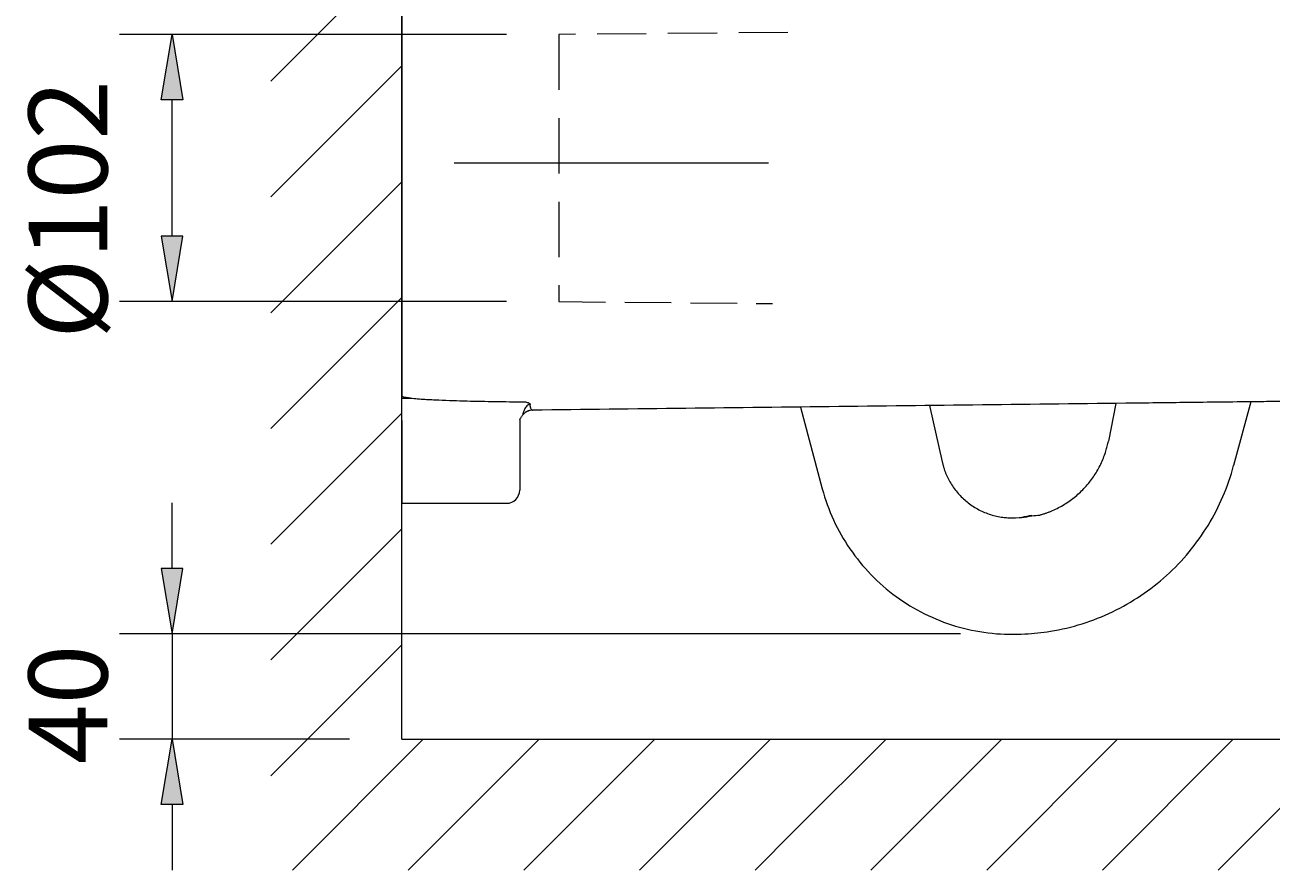
# Model space of a CAD drawing. Units: millimetres. Extents: x 47 to 179, y -181 to -61.
# Drawn here: x 47 to 86, y -113 to -86 of the extents above; entities that cross this region are included whole.
import ezdxf

# ---------------------------------------------------------------- set-up
doc = ezdxf.new("R2010")
doc.units = ezdxf.units.MM
doc.header["$MEASUREMENT"] = 0
for name, pattern in [('AI-Linetype-6', [2.245989, 1.55554, -0.690449]), ('AI-Linetype-7', [2.649089, 1.756583, -0.892506]), ('AI-Linetype-8', [2.084546, 1.474311, -0.610235])]:
    doc.linetypes.add(name, pattern=pattern)
doc.layers.add('Capa 1', color=7, linetype='Continuous', lineweight=0)

# ---------------------------------------------------------------- blocks, each defined once
blk = doc.blocks.new('Block_3')
at = {"layer": 'Capa 1', "true_color": 0x000206, "transparency": 33554687}
h = blk.add_hatch(color=178, dxfattribs=at)
h.dxf.hatch_style = 2
h.paths.add_polyline_path([(50.918, -88.719), (51.264, -86.644), (51.61, -88.719)])
h = blk.add_hatch(color=178, dxfattribs=at)
h.dxf.hatch_style = 2
h.paths.add_polyline_path([(50.918, -93.034), (51.264, -95.109), (51.61, -93.034)])
h = blk.add_hatch(color=178, dxfattribs=at)
h.dxf.hatch_style = 2
h.paths.add_polyline_path([(50.918, -103.56), (51.264, -105.635), (51.61, -103.56)])
h = blk.add_hatch(color=178, dxfattribs=at)
h.dxf.hatch_style = 2
h.paths.add_polyline_path([(50.918, -111.042), (51.264, -108.967), (51.61, -111.042)])
at = {"layer": 'Capa 1', "color": 178, "linetype": 'AI-Linetype-6', "lineweight": 9, "true_color": 0x000206}
blk.add_line((70.784, -86.581), (63.527, -86.645), dxfattribs=at)
at = {"layer": 'Capa 1', "color": 178, "linetype": 'AI-Linetype-7', "lineweight": 9, "true_color": 0x000206}
blk.add_line((63.527, -86.645), (63.527, -95.109), dxfattribs=at)
at = {"layer": 'Capa 1', "color": 178, "lineweight": 9, "true_color": 0x000206}
blk.add_line((60.209, -90.711), (70.17, -90.711), dxfattribs=at)
at = {"layer": 'Capa 1', "color": 178, "linetype": 'AI-Linetype-8', "lineweight": 9, "true_color": 0x000206}
blk.add_line((63.527, -95.109), (70.299, -95.168), dxfattribs=at)
at = {"layer": 'Capa 1'}
for points in [[(50.918, -88.719), (51.264, -86.644), (51.61, -88.719)], [(50.918, -93.034), (51.264, -95.109), (51.61, -93.034)], [(50.918, -103.56), (51.264, -105.635), (51.61, -103.56)], [(50.918, -111.042), (51.264, -108.967), (51.61, -111.042)]]:
    blk.add_lwpolyline(points, close=True, dxfattribs=at)
at = {"layer": 'Capa 1', "color": 178, "lineweight": 9, "true_color": 0x000206}
blk.add_lwpolyline([(51.263, -108.968)], dxfattribs=at)
for points in [[(58.548, -108.967), (58.548, -108.967), (58.548, -61.005), (58.548, -61.005)], [(54.399, -88.124), (54.399, -88.124), (58.548, -83.975), (58.548, -83.975)], [(61.868, -86.645), (61.868, -86.645), (49.604, -86.645), (49.604, -86.645)], [(54.399, -91.791), (54.399, -91.791), (58.548, -87.643), (58.548, -87.643)], [(51.264, -93.034), (51.264, -93.034), (51.264, -88.72), (51.264, -88.72)], [(54.399, -95.459), (54.399, -95.459), (58.548, -91.31), (58.548, -91.31)], [(61.868, -95.109), (61.868, -95.109), (49.604, -95.109), (49.604, -95.109)], [(54.399, -99.126), (54.399, -99.126), (58.548, -94.976), (58.548, -94.976)], [(58.547, -98.111), (58.547, -98.111), (58.547, -98.103), (58.547, -98.103)], [(58.547, -98.166), (58.547, -98.166), (58.547, -98.111), (58.547, -98.111)], [(58.547, -98.871), (58.547, -98.871), (58.547, -98.166), (58.547, -98.166)], [(58.547, -98.166), (58.547, -98.166), (58.824, -98.166), (58.824, -98.166)], [(81.177, -98.333), (81.177, -98.333), (80.941, -99.526), (80.941, -99.526)], [(85.45, -98.283), (85.45, -98.283), (84.909, -100.304), (84.909, -100.304)], [(54.399, -102.794), (54.399, -102.794), (58.548, -98.644), (58.548, -98.644)], [(62.367, -98.709), (62.36, -98.719), (62.353, -98.729), (62.348, -98.739)], [(62.692, -98.546), (62.565, -98.547), (62.444, -98.608), (62.367, -98.709)], [(62.379, -98.694), (62.374, -98.7), (62.371, -98.705), (62.367, -98.709)], [(62.69, -98.546), (62.571, -98.547), (62.456, -98.601), (62.379, -98.694)], [(71.178, -98.447), (71.178, -98.447), (71.871, -101.035), (71.871, -101.035)], [(75.274, -98.401), (75.274, -98.401), (75.672, -100.187), (75.672, -100.187)], [(58.547, -98.871), (58.547, -98.871), (58.547, -101.498), (58.547, -101.498)], [(62.282, -98.83), (62.282, -98.83), (62.282, -101.084), (62.282, -101.084)], [(61.868, -101.498), (62.097, -101.498), (62.282, -101.313), (62.282, -101.084)], [(51.264, -103.559), (51.264, -103.559), (51.264, -101.486), (51.264, -101.486)], [(58.547, -101.498), (58.547, -101.498), (61.868, -101.498), (61.868, -101.498)], [(78.509, -101.883), (78.407, -101.902), (78.299, -101.922), (78.193, -101.944)], [(78.195, -101.952), (78.301, -101.931), (78.408, -101.911), (78.511, -101.893)], [(78.509, -101.883), (78.51, -101.886), (78.51, -101.89), (78.51, -101.893)], [(78.51, -101.893), (78.597, -101.886), (78.682, -101.879), (78.764, -101.87)], [(77.995, -101.955), (77.995, -101.955), (78.111, -101.949), (78.111, -101.949)], [(78.195, -101.952), (78.195, -101.949), (78.193, -101.947), (78.193, -101.944)], [(54.399, -106.46), (54.399, -106.46), (58.548, -102.311), (58.548, -102.311)], [(76.254, -105.634), (76.254, -105.634), (49.604, -105.634), (49.604, -105.634)], [(51.264, -105.634), (51.264, -105.634), (51.264, -108.967), (51.264, -108.967)], [(78.179, -105.641), (78.179, -105.641), (78.295, -105.635), (78.295, -105.635)], [(78.295, -105.635), (78.565, -105.622), (78.837, -105.594), (79.105, -105.551)], [(54.399, -110.128), (54.399, -110.128), (58.548, -105.979), (58.548, -105.979)], [(56.888, -108.967), (56.888, -108.967), (49.604, -108.967), (49.604, -108.967)], [(55.077, -113.117), (55.077, -113.117), (59.227, -108.967), (59.227, -108.967)], [(58.548, -108.967), (58.548, -108.967), (100.708, -108.967), (100.708, -108.967)], [(58.745, -113.117), (58.745, -113.117), (62.895, -108.967), (62.895, -108.967)], [(62.412, -113.117), (62.412, -113.117), (66.561, -108.967), (66.561, -108.967)], [(66.08, -113.117), (66.08, -113.117), (70.229, -108.967), (70.229, -108.967)], [(70.996, -111.866), (70.996, -111.866), (73.896, -108.967), (73.896, -108.967)], [(73.415, -113.117), (73.415, -113.117), (77.564, -108.967), (77.564, -108.967)], [(77.082, -113.117), (77.082, -113.117), (81.231, -108.967), (81.231, -108.967)], [(80.749, -113.117), (80.749, -113.117), (84.899, -108.967), (84.899, -108.967)], [(84.416, -113.117), (84.416, -113.117), (88.566, -108.967), (88.566, -108.967)], [(51.264, -111.042), (51.264, -111.042), (51.264, -113.117), (51.264, -113.117)], [(69.747, -113.117), (69.747, -113.117), (70.996, -111.866), (70.996, -111.866)]]:
    blk.add_open_spline(points, degree=3, dxfattribs=at)
for points, knots in [([(58.547, -76.401), (58.547, -76.401), (58.547, -81.979), (58.547, -81.979), (58.547, -81.979), (58.547, -84.742), (58.547, -84.742), (58.547, -84.742), (58.547, -86.117), (58.547, -86.117), (58.547, -86.117), (58.547, -87.484), (58.547, -87.484), (58.547, -87.484), (58.547, -90.194), (58.547, -90.194), (58.547, -90.194), (58.547, -91.538), (58.547, -91.538), (58.547, -91.538), (58.547, -92.872), (58.547, -92.872), (58.547, -92.872), (58.547, -98.103), (58.547, -98.103)], [0, 0, 0, 0, 1, 1, 1, 2, 2, 2, 3, 3, 3, 4, 4, 4, 5, 5, 5, 6, 6, 6, 7, 7, 7, 8, 8, 8, 8]), ([(58.824, -98.166), (58.778, -98.161), (58.73, -98.155), (58.684, -98.149), (58.659, -98.145), (58.636, -98.14), (58.613, -98.136), (58.602, -98.133), (58.59, -98.129), (58.579, -98.126), (58.574, -98.125), (58.568, -98.122), (58.563, -98.12), (58.557, -98.117), (58.552, -98.115), (58.547, -98.111)], [0, 0, 0, 0, 1, 1, 1, 2, 2, 2, 3, 3, 3, 4, 4, 4, 5, 5, 5, 5]), ([(58.824, -98.166), (58.973, -98.181), (59.122, -98.192), (59.271, -98.201), (59.42, -98.211), (59.57, -98.218), (59.718, -98.224), (60.017, -98.238), (60.315, -98.248), (60.614, -98.255), (60.914, -98.262), (61.212, -98.268), (61.511, -98.272), (61.809, -98.277), (62.109, -98.281), (62.407, -98.283)], [0, 0, 0, 0, 1, 1, 1, 2, 2, 2, 3, 3, 3, 4, 4, 4, 5, 5, 5, 5]), ([(62.407, -98.283), (62.427, -98.283), (62.446, -98.284), (62.466, -98.287), (62.484, -98.29), (62.504, -98.294), (62.521, -98.3), (62.539, -98.305), (62.555, -98.312), (62.571, -98.321), (62.578, -98.326), (62.585, -98.329), (62.593, -98.334), (62.599, -98.339), (62.605, -98.345), (62.611, -98.35)], [0, 0, 0, 0, 1, 1, 1, 2, 2, 2, 3, 3, 3, 4, 4, 4, 5, 5, 5, 5]), ([(93.969, -98.184), (93.964, -98.184), (93.958, -98.184), (93.939, -98.184), (93.921, -98.185), (93.889, -98.185), (93.849, -98.185), (93.808, -98.187), (93.758, -98.187), (93.697, -98.188), (93.635, -98.188), (93.563, -98.189), (93.481, -98.19), (93.402, -98.19), (93.314, -98.192), (93.217, -98.193), (93.119, -98.194), (93.012, -98.195), (92.896, -98.196), (92.778, -98.198), (92.651, -98.199), (92.516, -98.201), (92.38, -98.203), (92.233, -98.205), (92.08, -98.206), (91.931, -98.207), (91.774, -98.21), (91.61, -98.211), (91.445, -98.214), (91.272, -98.216), (91.093, -98.217), (90.911, -98.22), (90.723, -98.222), (90.528, -98.224), (90.332, -98.227), (90.13, -98.228), (89.925, -98.231), (89.649, -98.234), (89.368, -98.238), (89.077, -98.24), (88.862, -98.244), (88.644, -98.246), (88.421, -98.249), (88.196, -98.251), (87.964, -98.254), (87.729, -98.256), (87.529, -98.259), (87.326, -98.261), (87.121, -98.263), (86.915, -98.266), (86.708, -98.268), (86.5, -98.271), (86.289, -98.273), (86.078, -98.276), (85.867, -98.278), (85.631, -98.281), (85.393, -98.284), (85.157, -98.287), (84.794, -98.29), (84.432, -98.295), (84.069, -98.299), (83.413, -98.306), (82.758, -98.313), (82.101, -98.322), (80.484, -98.34), (78.866, -98.359), (77.249, -98.378), (75.631, -98.396), (74.014, -98.416), (72.396, -98.434), (69.161, -98.472), (65.926, -98.508), (62.69, -98.546)], [0, 0, 0, 0, 1, 1, 1, 2, 2, 2, 3, 3, 3, 4, 4, 4, 5, 5, 5, 6, 6, 6, 7, 7, 7, 8, 8, 8, 9, 9, 9, 10, 10, 10, 11, 11, 11, 12, 12, 12, 13, 13, 13, 14, 14, 14, 15, 15, 15, 16, 16, 16, 17, 17, 17, 18, 18, 18, 19, 19, 19, 20, 20, 20, 21, 21, 21, 22, 22, 22, 23, 23, 23, 24, 24, 24, 24]), ([(62.611, -98.35), (62.602, -98.35), (62.596, -98.352), (62.589, -98.355), (62.582, -98.357), (62.575, -98.361), (62.569, -98.365), (62.558, -98.371), (62.547, -98.379), (62.538, -98.388), (62.518, -98.405), (62.501, -98.422), (62.487, -98.44), (62.472, -98.458), (62.459, -98.477), (62.448, -98.495), (62.437, -98.513), (62.428, -98.532), (62.421, -98.549), (62.406, -98.583), (62.396, -98.614), (62.39, -98.64), (62.388, -98.652), (62.385, -98.664), (62.384, -98.673), (62.382, -98.683), (62.381, -98.69), (62.379, -98.694)], [0, 0, 0, 0, 1, 1, 1, 2, 2, 2, 3, 3, 3, 4, 4, 4, 5, 5, 5, 6, 6, 6, 7, 7, 7, 8, 8, 8, 9, 9, 9, 9]), ([(62.611, -98.35), (62.606, -98.382), (62.606, -98.41), (62.611, -98.434), (62.613, -98.446), (62.616, -98.458), (62.621, -98.468), (62.624, -98.479), (62.629, -98.488), (62.635, -98.496), (62.645, -98.513), (62.657, -98.525), (62.668, -98.534), (62.678, -98.542), (62.686, -98.546), (62.69, -98.546)], [0, 0, 0, 0, 1, 1, 1, 2, 2, 2, 3, 3, 3, 4, 4, 4, 5, 5, 5, 5]), ([(62.279, -98.852), (62.279, -98.854), (62.281, -98.85), (62.284, -98.842), (62.288, -98.835), (62.294, -98.824), (62.301, -98.811), (62.309, -98.798), (62.317, -98.786), (62.329, -98.767), (62.332, -98.761), (62.337, -98.754), (62.34, -98.748)], [0, 0, 0, 0, 1, 1, 1, 2, 2, 2, 3, 3, 3, 4, 4, 4, 4]), ([(78.764, -101.87), (78.779, -101.866), (78.794, -101.862), (78.81, -101.857), (78.826, -101.853), (78.84, -101.848), (78.856, -101.843), (78.871, -101.838), (78.885, -101.833), (78.901, -101.829), (78.916, -101.824), (78.932, -101.819), (78.946, -101.814), (78.961, -101.809), (78.977, -101.803), (78.992, -101.798), (79.006, -101.792), (79.021, -101.787), (79.037, -101.781), (79.051, -101.775), (79.066, -101.77), (79.08, -101.764), (79.095, -101.758), (79.11, -101.752), (79.126, -101.746), (79.14, -101.74), (79.155, -101.734), (79.169, -101.727), (79.234, -101.698), (79.299, -101.668), (79.362, -101.635), (79.425, -101.602), (79.487, -101.567), (79.548, -101.529), (79.609, -101.492), (79.668, -101.453), (79.726, -101.412), (79.783, -101.37), (79.84, -101.328), (79.894, -101.282), (80.003, -101.193), (80.106, -101.095), (80.201, -100.99), (80.296, -100.887), (80.383, -100.777), (80.463, -100.663), (80.502, -100.605), (80.54, -100.547), (80.575, -100.487), (80.611, -100.426), (80.644, -100.365), (80.675, -100.303), (80.706, -100.242), (80.735, -100.179), (80.762, -100.115), (80.789, -100.052), (80.813, -99.988), (80.835, -99.922), (80.845, -99.896), (80.853, -99.871), (80.861, -99.844), (80.869, -99.818), (80.876, -99.793), (80.884, -99.766), (80.892, -99.739), (80.898, -99.713), (80.906, -99.687), (80.912, -99.66), (80.919, -99.633), (80.924, -99.607), (80.93, -99.581), (80.936, -99.554), (80.941, -99.526)], [0, 0, 0, 0, 1, 1, 1, 2, 2, 2, 3, 3, 3, 4, 4, 4, 5, 5, 5, 6, 6, 6, 7, 7, 7, 8, 8, 8, 9, 9, 9, 10, 10, 10, 11, 11, 11, 12, 12, 12, 13, 13, 13, 14, 14, 14, 15, 15, 15, 16, 16, 16, 17, 17, 17, 18, 18, 18, 19, 19, 19, 20, 20, 20, 21, 21, 21, 22, 22, 22, 23, 23, 23, 24, 24, 24, 24]), ([(75.672, -100.187), (75.676, -100.202), (75.68, -100.217), (75.682, -100.23), (75.686, -100.243), (75.69, -100.258), (75.693, -100.271), (75.697, -100.286), (75.701, -100.299), (75.704, -100.314), (75.709, -100.328), (75.713, -100.341), (75.716, -100.356), (75.721, -100.369), (75.725, -100.382), (75.73, -100.396), (75.735, -100.41), (75.739, -100.424), (75.743, -100.437), (75.748, -100.451), (75.753, -100.464), (75.758, -100.477), (75.763, -100.491), (75.769, -100.505), (75.774, -100.519), (75.778, -100.532), (75.785, -100.546), (75.789, -100.559), (75.815, -100.619), (75.842, -100.678), (75.872, -100.736), (75.903, -100.794), (75.934, -100.85), (75.97, -100.906), (76.005, -100.961), (76.043, -101.016), (76.082, -101.067), (76.122, -101.119), (76.165, -101.171), (76.209, -101.219), (76.298, -101.317), (76.395, -101.406), (76.5, -101.487), (76.606, -101.568), (76.718, -101.64), (76.835, -101.701), (76.895, -101.732), (76.954, -101.76), (77.016, -101.786), (77.079, -101.812), (77.141, -101.833), (77.204, -101.854), (77.267, -101.874), (77.332, -101.891), (77.398, -101.905), (77.462, -101.92), (77.528, -101.931), (77.595, -101.939), (77.622, -101.943), (77.649, -101.946), (77.674, -101.948), (77.701, -101.95), (77.728, -101.953), (77.755, -101.954), (77.782, -101.955), (77.808, -101.957), (77.835, -101.957), (77.862, -101.958), (77.889, -101.958), (77.914, -101.958), (77.942, -101.957), (77.968, -101.957), (77.995, -101.955)], [0, 0, 0, 0, 1, 1, 1, 2, 2, 2, 3, 3, 3, 4, 4, 4, 5, 5, 5, 6, 6, 6, 7, 7, 7, 8, 8, 8, 9, 9, 9, 10, 10, 10, 11, 11, 11, 12, 12, 12, 13, 13, 13, 14, 14, 14, 15, 15, 15, 16, 16, 16, 17, 17, 17, 18, 18, 18, 19, 19, 19, 20, 20, 20, 21, 21, 21, 22, 22, 22, 23, 23, 23, 24, 24, 24, 24]), ([(79.105, -105.551), (79.445, -105.495), (79.781, -105.416), (80.11, -105.312), (80.439, -105.209), (80.761, -105.082), (81.071, -104.933), (81.381, -104.783), (81.682, -104.612), (81.968, -104.42), (82.253, -104.228), (82.526, -104.016), (82.782, -103.784), (83.037, -103.553), (83.277, -103.304), (83.496, -103.039), (83.717, -102.773), (83.918, -102.491), (84.097, -102.198), (84.277, -101.904), (84.435, -101.597), (84.571, -101.28), (84.707, -100.964), (84.821, -100.637), (84.909, -100.304)], [0, 0, 0, 0, 1, 1, 1, 2, 2, 2, 3, 3, 3, 4, 4, 4, 5, 5, 5, 6, 6, 6, 7, 7, 7, 8, 8, 8, 8]), ([(71.871, -101.035), (71.962, -101.375), (72.082, -101.707), (72.229, -102.026), (72.377, -102.346), (72.551, -102.654), (72.749, -102.943), (72.948, -103.233), (73.172, -103.506), (73.417, -103.759), (73.662, -104.011), (73.929, -104.244), (74.213, -104.451), (74.497, -104.658), (74.799, -104.841), (75.113, -104.998), (75.429, -105.154), (75.757, -105.284), (76.094, -105.385), (76.43, -105.486), (76.776, -105.558), (77.126, -105.602), (77.475, -105.645), (77.828, -105.657), (78.179, -105.641)], [0, 0, 0, 0, 1, 1, 1, 2, 2, 2, 3, 3, 3, 4, 4, 4, 5, 5, 5, 6, 6, 6, 7, 7, 7, 8, 8, 8, 8]), ([(78.111, -101.949), (78.124, -101.948), (78.139, -101.948), (78.152, -101.947), (78.165, -101.946), (78.18, -101.946), (78.193, -101.944)], [0, 0, 0, 0, 1, 1, 1, 2, 2, 2, 2])]:
    blk.add_open_spline(points, degree=3, knots=knots, dxfattribs=at)
at = {"layer": 'Capa 1', "char_height": 0.2, "attachment_point": 7, "rotation": 90}
for s, insert in [('\\C178;\\c393728;\\FArial Bold|b1|i0|c1;\\H2.497667;\\W1.000000;Ø102', (49.215, -96.287)), ('\\C178;\\c393728;\\FArial Bold|b1|i0|c1;\\H2.497667;\\W1.000000;40', (49.215, -109.758))]:
    blk.add_mtext(s, dxfattribs=dict(at, insert=insert))
blk = doc.blocks.new('Block_2')
at = {"layer": 'Capa 1'}
blk.add_blockref('Block_3', (0, 0), dxfattribs=at)
blk = doc.blocks.new('Block_1')
at = {"layer": 'Capa 1'}
blk.add_blockref('Block_2', (0, 0), dxfattribs=at)
blk = doc.blocks.new('Block_0')
at = {"layer": 'Capa 1'}
blk.add_blockref('Block_1', (0, 0), dxfattribs=at)

msp = doc.modelspace()

# ---------------------------------------------------------------- block references
at = {"layer": 'Capa 1'}
msp.add_blockref('Block_0', (0, 0), dxfattribs=at)

doc.saveas('drawing.dxf')
